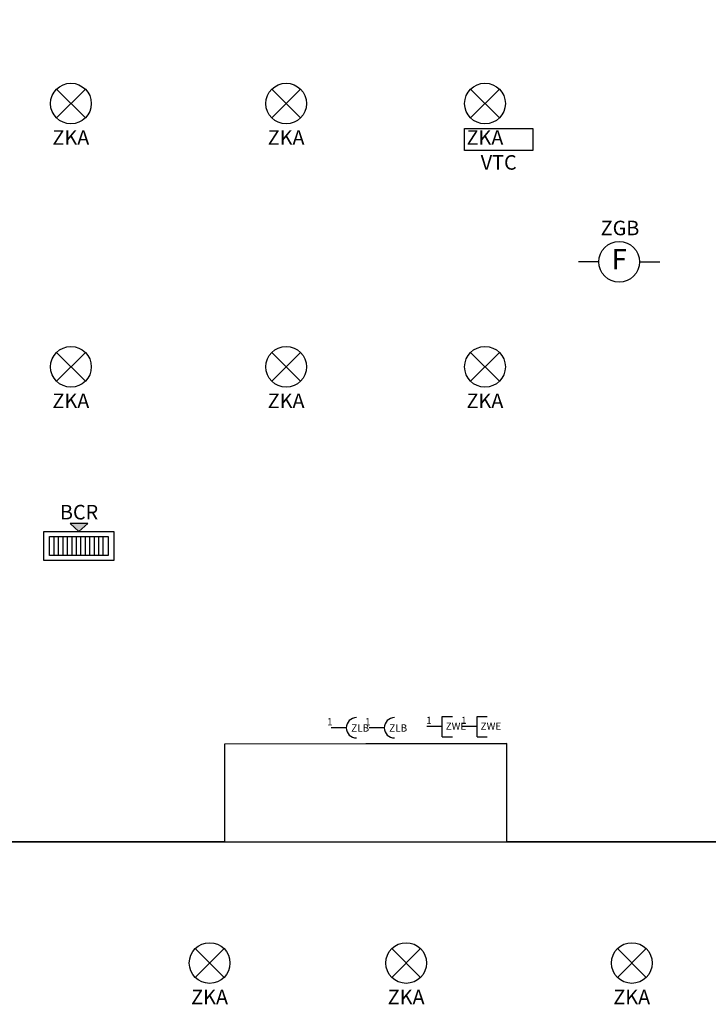
# Model space of a CAD drawing. Units: metres. Extents: x 0 to 122, y 0 to 76.
# Drawn here: x 47 to 52, y 32 to 39 of the extents above; entities that cross this region are included whole.
import ezdxf
from ezdxf.enums import TextEntityAlignment as Align

# ---------------------------------------------------------------- set-up
doc = ezdxf.new("R2010")
doc.units = ezdxf.units.M
doc.header["$LTSCALE"] = 0.5
for name, color, linetype in [('0.1.5_RM', 1, 'Continuous'), ('A-Muri', 1, 'Continuous'), ('E-CablaggioStrutturato', 111, 'Continuous'), ('E-F.M.', 2, 'Continuous'), ('E-LuceServizio', 3, 'Continuous'), ('M-Diffusori', 6, 'Continuous'), ('M-Terminali', 6, 'Continuous'), ('S-Antincendio', 1, 'Continuous')]:
    doc.layers.add(name, color=color, linetype=linetype)
doc.styles.add('ARIAL', font='arial.ttf')
doc.styles.add('ROMANS', font='romans')
doc.styles.add('SIMPLEX', font='SIMPLEX', dxfattribs={"width": 0.75})

# ---------------------------------------------------------------- blocks, each defined once
blk = doc.blocks.new('BCR')
at = {"layer": 'M-Diffusori'}
blk.add_hatch(color=256, dxfattribs=at).paths.add_polyline_path([(0.0305, 0.1673), (-0.0914, 0.1673), (-0.0304, 0.1121)])
for p, q in [((0.0305, 0.1673), (-0.0914, 0.1673)), ((-0.0304, 0.1121), (-0.0914, 0.1673)), ((-0.0304, 0.1121), (0.0305, 0.1673)), ((-0.2718, 0.1121), (0.2109, 0.1121)), ((-0.2718, -0.0882), (-0.2718, 0.1121)), ((-0.2325, 0.0765), (0.1716, 0.0765)), ((-0.2325, -0.0526), (-0.2325, 0.0765)), ((-0.2003, -0.0526), (-0.2003, 0.0765)), ((-0.1696, -0.0526), (-0.1696, 0.0765)), ((-0.1389, -0.0526), (-0.1389, 0.0765)), ((-0.1082, -0.0526), (-0.1082, 0.0765)), ((-0.0775, -0.0526), (-0.0775, 0.0765)), ((-0.0469, -0.0526), (-0.0469, 0.0765)), ((-0.0162, -0.0526), (-0.0162, 0.0765)), ((0.0145, -0.0526), (0.0145, 0.0765)), ((0.0452, -0.0526), (0.0452, 0.0765)), ((0.0759, -0.0526), (0.0759, 0.0765)), ((0.1066, -0.0526), (0.1066, 0.0765)), ((0.1373, -0.0526), (0.1373, 0.0765)), ((0.1716, 0.0765), (0.1716, -0.0526)), ((0.2109, 0.1121), (0.2109, -0.0882)), ((0.1716, -0.0526), (-0.2325, -0.0526)), ((0.2109, -0.0882), (-0.2718, -0.0882))]:
    blk.add_line(p, q, dxfattribs=at)
at = {"color": 2, "style": 'ARIAL', "flags": 1}
for tag, p in [('ETICHETTA', (4.7676, 5.2406)), ('CODICE_ASSET', (4.7847, 4.9935)), ('NOME', (4.8019, 4.8215)), ('DESCRIZIONE', (4.7933, 4.6151)), ('STATO', (4.7933, 4.4173)), ('CONDITION', (4.7847, 4.2023)), ('FOTO1', (4.8019, 4.0303)), ('FOTO2', (4.8277, 3.8325)), ('MARCA', (4.8363, 3.6519)), ('MODELLO', (4.8535, 3.4541)), ('NOTE', (4.8277, 3.2821)), ('MANUTENZIONE_A_CARICO', (4.8363, 3.1187)), ('HANDLE', (4.8449, 2.9209)), ('QUANTITA', (4.8861, 2.7291)), ('LARGH_CM', (4.8751, 2.5597)), ('LUNGH_CM', (4.8717, 2.4092)), ('DIAMETRO_CM', (4.8888, 2.2279)), ('GRADO_FILTR_EURO', (4.8785, 2.0569)), ('PRESENZA_FILTRI', (4.8785, 1.8825)), ('DIMENSIONI_FILTRO_CM', (4.834, 1.7422)), ('PORTATA_FILTRO_MC-H', (4.8888, 1.5746))]:
    blk.add_attdef(tag, p, '', height=0.1, dxfattribs=at)
at = {"layer": 'M-Diffusori', "style": 'ROMANS'}
blk.add_text('BCR', height=0.1, dxfattribs=at).set_placement((-0.0291, 0.195), align=Align.CENTER)
blk = doc.blocks.new('VTC')
at = {"layer": 'M-Terminali'}
for p, q in [((-0.2095, -0.052), (-0.2095, 0.0987)), ((-0.2095, 0.0987), (0.2586, 0.0987)), ((0.2586, 0.0987), (0.2586, -0.052)), ((0.2586, -0.052), (-0.2095, -0.052))]:
    blk.add_line(p, q, dxfattribs=at)
at = {"color": 2, "style": 'ARIAL', "flags": 1}
for tag, p in [('ETICHETTA', (2.6322, 3.6966)), ('CODICE_ASSET', (2.6493, 3.4495)), ('NOME', (2.6665, 3.2775)), ('DESCRIZIONE', (2.6579, 3.0711)), ('STATO', (2.6579, 2.8733)), ('CONDITION', (2.6493, 2.6583)), ('FOTO1', (2.6665, 2.4863)), ('FOTO2', (2.6923, 2.2885)), ('MARCA', (2.7009, 2.1079)), ('MODELLO', (2.7181, 1.9101)), ('NOTE', (2.6923, 1.7381)), ('MANUTENZIONE_A_CARICO', (2.7009, 1.5747)), ('HANDLE', (2.7095, 1.3769)), ('QUANTITA', (2.7507, 1.185)), ('DIMENSIONE_FILTRO', (2.6686, 0.9616))]:
    blk.add_attdef(tag, p, '', height=0.1, dxfattribs=at)
at = {"layer": 'M-Terminali', "style": 'ROMANS'}
blk.add_text('VTC', height=0.1, dxfattribs=at).set_placement((0.0245, -0.1846), align=Align.CENTER)
blk = doc.blocks.new('ZGB')
at = {"layer": 'S-Antincendio'}
for p, q in [((-0.1843, -0.065), (-0.3243, -0.065)), ((0.0957, -0.065), (0.2357, -0.065))]:
    blk.add_line(p, q, dxfattribs=at)
blk.add_circle((-0.0443, -0.065), 0.14, dxfattribs=at)
at = {"color": 2, "style": 'ARIAL', "flags": 1}
for tag, p in [('ETICHETTA', (4.1397, 4.9346)), ('CODICE_ASSET', (4.1568, 4.6875)), ('NOME', (4.174, 4.5155)), ('DESCRIZIONE', (4.1654, 4.3091)), ('STATO', (4.1654, 4.1113)), ('CONDITION', (4.1568, 3.8963)), ('FOTO1', (4.174, 3.7243)), ('FOTO2', (4.1998, 3.5265)), ('MARCA', (4.2084, 3.3459)), ('MODELLO', (4.2256, 3.1481)), ('NOTE', (4.1998, 2.9761)), ('MANUTENZIONE_A_CARICO', (4.2084, 2.8127)), ('HANDLE', (4.217, 2.6149)), ('QUANTITA', (4.1922, 2.4209)), ('LOOP_SENSORE', (4.2489, 2.2319)), ('N_SENSORE', (4.2489, 2.0293))]:
    blk.add_attdef(tag, p, '', height=0.1, dxfattribs=at)
at = {"layer": 'S-Antincendio', "style": 'ROMANS'}
blk.add_text('ZGB', height=0.1, dxfattribs=at).set_placement((-0.0385, 0.1179), align=Align.CENTER)
at = {"layer": 'S-Antincendio', "style": 'SIMPLEX'}
blk.add_text('F', height=0.14, dxfattribs=at).set_placement((-0.0443, -0.065), align=Align.MIDDLE)
blk = doc.blocks.new('ZKA2')
at = {"layer": 'E-LuceServizio'}
for p, q in [((-0.099, -0.099), (0.099, 0.099)), ((-0.099, 0.099), (0.099, -0.099))]:
    blk.add_line(p, q, dxfattribs=at)
blk.add_circle((0, 0), 0.14, dxfattribs=at)
at = {"color": 2, "style": 'ARIAL', "flags": 1}
for tag, p in [('ETICHETTA', (4.3867, 2.5144)), ('CODICE_ASSET', (4.4038, 2.2673)), ('NOME', (4.421, 2.0953)), ('DESCRIZIONE', (4.4124, 1.8889)), ('STATO', (4.4124, 1.6911)), ('CONDITION', (4.4038, 1.4761)), ('FOTO1', (4.421, 1.3041)), ('FOTO2', (4.4468, 1.1063)), ('MARCA', (4.4554, 0.9257)), ('MODELLO', (4.4726, 0.7279)), ('NOTE', (4.4468, 0.5559)), ('MANUTENZIONE_A_CARICO', (4.4554, 0.3925)), ('HANDLE', (4.464, 0.1947)), ('QUANTITA', (4.4392, 0.0007)), ('TIPOLOGIA', (4.4574, -0.1759))]:
    blk.add_attdef(tag, p, '', height=0.1, dxfattribs=at)
at = {"layer": 'E-LuceServizio', "style": 'ROMANS'}
blk.add_text('ZKA', height=0.1, dxfattribs=at).set_placement((-0.0003, -0.2836), align=Align.CENTER)
blk = doc.blocks.new('ZLB')
at = {"layer": 'E-F.M.'}
blk.add_line((0.0022, -0.0028), (-0.1028, -0.0028), dxfattribs=at)
blk.add_arc((0.0722, -0.0028), 0.07, 90, 270, dxfattribs=at)
at = {"color": 2, "style": 'ARIAL', "flags": 1}
for tag, p in [('ETICHETTA', (1.008, 1.9842)), ('CODICE_ASSET', (1.0251, 1.7372)), ('NOME', (1.0423, 1.5652)), ('DESCRIZIONE', (1.0337, 1.3588)), ('STATO', (1.0337, 1.161)), ('CONDITION', (1.0251, 0.946)), ('FOTO1', (1.0423, 0.774)), ('FOTO2', (1.0681, 0.5762)), ('MARCA', (1.0767, 0.3955)), ('MODELLO', (1.0939, 0.1977)), ('NOTE', (1.0681, 0.0257)), ('MANUTENZIONE_A_CARICO', (1.0767, -0.1377)), ('HANDLE', (1.0853, -0.3355)), ('TIPOLOGIA', (1.0876, -0.4918))]:
    blk.add_attdef(tag, p, '', height=0.1, dxfattribs=at)
at = {"layer": 'E-F.M.', "style": 'ROMANS'}
blk.add_text('ZLB', height=0.05, dxfattribs=at).set_placement((0.0364, -0.029))
blk.add_attdef('QUANTITA', (-0.1302, 0.0141), '', height=0.05, dxfattribs=at)
blk = doc.blocks.new('ZWE')
at = {"layer": 'E-CablaggioStrutturato'}
for p, q in [((0.0196, 0.0696), (0.0896, 0.0696)), ((0.0196, -0.0704), (0.0196, 0.0696)), ((0.0196, -0.0004), (-0.0854, -0.0004)), ((0.0196, -0.0704), (0.0896, -0.0704))]:
    blk.add_line(p, q, dxfattribs=at)
at = {"color": 2, "style": 'ARIAL', "flags": 1}
for tag, p in [('ETICHETTA', (1.4471, 1.9954)), ('CODICE_ASSET', (1.4641, 1.7483)), ('NOME', (1.4813, 1.5763)), ('DESCRIZIONE', (1.4727, 1.3699)), ('STATO', (1.4727, 1.1721)), ('CONDITION', (1.4641, 0.9571)), ('FOTO1', (1.4813, 0.7851)), ('FOTO2', (1.5071, 0.5873)), ('MARCA', (1.5157, 0.4067)), ('MODELLO', (1.533, 0.2089)), ('NOTE', (1.5071, 0.0369)), ('MANUTENZIONE_A_CARICO', (1.5157, -0.1265)), ('HANDLE', (1.5243, -0.3243))]:
    blk.add_attdef(tag, p, '', height=0.1, dxfattribs=at)
at = {"layer": 'E-CablaggioStrutturato', "style": 'ROMANS'}
blk.add_text('ZWE', height=0.05, dxfattribs=at).set_placement((0.0436, -0.0221))
at = {"layer": 'E-F.M.', "style": 'ROMANS'}
blk.add_attdef('QUANTITA', (-0.0908, 0.0171), '', height=0.05, dxfattribs=at)

msp = doc.modelspace()

# ---------------------------------------------------------------- linework, layer by layer
at = {"layer": '0.1.5_RM'}
for points in [[(20.555, 29.451), (4.305, 29.451), (4.252, 29.787), (3.689, 33.292), (3.594, 33.884), (2.226, 42.426), (7.506, 43.273), (9.151, 33.021), (66.355, 33.021), (66.355, 29.451), (23.255, 29.451), (23.255, 28.385), (22.055, 28.385), (22.055, 29.451), (21.755, 29.451), (21.755, 28.385), (20.555, 28.385), (20.555, 29.451)], [(53.145, 33.021), (50.535, 33.021), (50.535, 33.696), (48.595, 33.693), (48.595, 33.021), (46.905, 33.021), (46.905, 33.671)]]:
    msp.add_lwpolyline(points, dxfattribs=at)
at = {"layer": 'A-Muri'}
msp.add_lwpolyline([(48.595, 33.0207), (50.535, 33.0211), (50.535, 33.6956), (48.595, 33.6929)], close=True, dxfattribs=at)

# ---------------------------------------------------------------- block references
at = {"layer": 'E-CablaggioStrutturato'}
for p in [(50.0718, 33.8135), (50.312, 33.8135)]:
    msp.add_blockref('ZWE', p, dxfattribs=at).add_auto_attribs({'QUANTITA': '1'})
at = {"layer": 'E-F.M.'}
for p in [(49.43, 33.8077), (49.6913, 33.8077)]:
    msp.add_blockref('ZLB', p, dxfattribs=at).add_auto_attribs({'QUANTITA': '1'})
at = {"layer": 'E-LuceServizio'}
for p in [(47.5394, 38.0961), (49.019, 38.0961), (50.3855, 38.0961), (47.5394, 36.2864), (49.019, 36.2864), (50.3855, 36.2864), (48.4927, 32.1879), (49.8439, 32.1879), (51.3946, 32.1879)]:
    msp.add_blockref('ZKA2', p, dxfattribs=at)
at = {"layer": 'M-Diffusori'}
msp.add_blockref('BCR', (47.6244, 35.0424), dxfattribs=at)
at = {"layer": 'M-Terminali'}
msp.add_blockref('VTC', (50.4553, 37.826), dxfattribs=at)
at = {"layer": 'S-Antincendio'}
msp.add_blockref('ZGB', (51.3522, 37.0729), dxfattribs=at)

doc.saveas('drawing.dxf')
